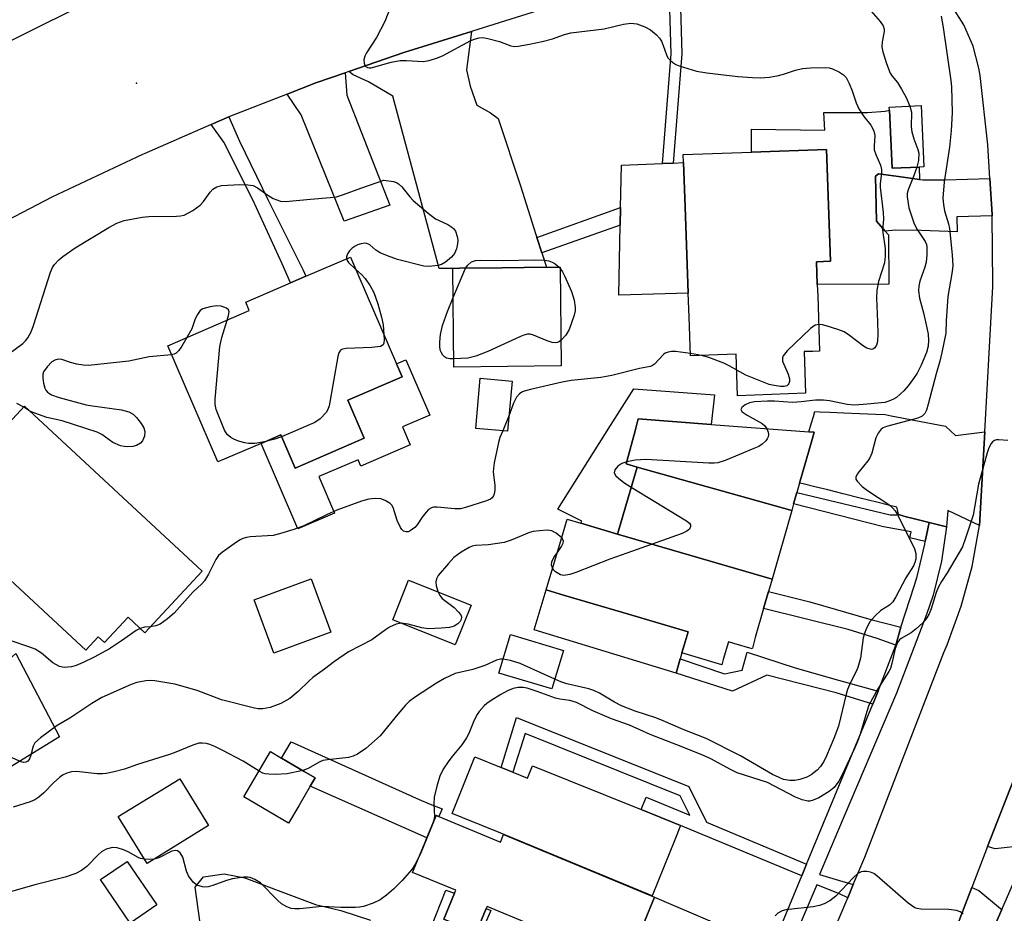
# Model space of a CAD drawing. Units: inches. Extents: x 1315758 to 1321758, y 481449 to 485450.
# Drawn here: x 1315952 to 1316171, y 484759 to 484958 of the extents above; entities that cross this region are included whole.
import ezdxf

# ---------------------------------------------------------------- set-up
doc = ezdxf.new("R2010")
doc.units = ezdxf.units.IN
doc.header["$MEASUREMENT"] = 0
for name, color, linetype in [('BLDG-Footprint', 5, 'Continuous'), ('CULTRL-Pad', 6, 'Continuous'), ('ELEV-Spot Elevation', 7, 'Continuous'), ('TRANS-Driveway', 251, 'Continuous'), ('TRANS-Non Street Sidewalk', 7, 'Continuous'), ('TRANS-Road', 130, 'Continuous'), ('TRANS-Street Sidewalk', 7, 'Continuous'), ('Undefined', 1, 'Continuous')]:
    doc.layers.add(name, color=color, linetype=linetype)

msp = doc.modelspace()

# ---------------------------------------------------------------- linework, layer by layer
at = {"layer": 'BLDG-Footprint'}
for points, elevation in [([(1316152.43, 484925.17), (1316146.35, 484924.89), (1316145.75, 484937.84), (1316145.72, 484938.51), (1316152.79, 484938.84), (1316153.42, 484925.22)], 228.3), ([(1316126.77, 484884.11), (1316127.11, 484874.85), (1316112, 484874.3), (1316111.67, 484883.57), (1316101.5, 484883.21), (1316101.19, 484891.89), (1316101, 484897.14), (1316100.31, 484916.34), (1316099.96, 484926.15), (1316099.9, 484927.93), (1316115.1, 484928.47), (1316131.73, 484929.07), (1316132.62, 484904.22), (1316129.52, 484904.11), (1316129.7, 484899.06), (1316129.79, 484896.53), (1316130.23, 484884.24), (1316128.68, 484884.18)], 230.46), ([(1316025.37, 484873.29), (1316029, 484864.88), (1316013.61, 484858.23), (1316010.43, 484865.6), (1316006.05, 484863.72), (1315996.45, 484859.58), (1315985.31, 484885.41), (1316003.44, 484893.23), (1316002.64, 484895.11), (1316012.62, 484899.41), (1316016.02, 484900.88), (1316025.92, 484905.15), (1316036.16, 484881.4), (1316037.42, 484878.49)], 231.88), ([(1316072.79, 484880.93), (1316048.9, 484880.66), (1316048.65, 484902.64), (1316050.18, 484902.66), (1316059.59, 484902.77), (1316069.5, 484902.88), (1316072.54, 484902.91)], 232.27), ([(1316061.84, 484877.56), (1316060.87, 484866.43), (1316053.8, 484867.04), (1316054.77, 484878.18)], 230.22), ([(1315992.96, 484835.27), (1315980.22, 484821.58), (1315976.48, 484825.06), (1315971.22, 484819.4), (1315969.86, 484820.66), (1315967.12, 484817.7), (1315948.21, 484835.28), (1315948.47, 484835.56), (1315949.96, 484837.16), (1315934.48, 484851.55), (1315953.48, 484871.97)], 231.19), ([(1316124.01, 484848.77), (1316089.64, 484858.42), (1316087.23, 484859.13), (1316089.21, 484866.53), (1316089.91, 484869.15), (1316106.12, 484867.91), (1316127.82, 484866.25), (1316128.99, 484866.17), (1316128.54, 484864.6), (1316125.76, 484854.88), (1316125.17, 484852.82), (1316124.43, 484850.25)], 228.03), ([(1316124.01, 484848.77), (1316119.64, 484833.48), (1316085.26, 484843.55), (1316089.64, 484858.42)], 227.53), ([(1316085.26, 484843.55), (1316119.64, 484833.48), (1316118.86, 484830.77), (1316117.78, 484826.99), (1316115.93, 484820.53), (1316115.27, 484818.19), (1316115.22, 484818.03), (1316111.12, 484819.23), (1316109.98, 484819.57), (1316108.81, 484815.61), (1316108.48, 484814.49), (1316099.62, 484817.1), (1316100.12, 484818.8), (1316101.01, 484821.81), (1316086.5, 484826.09), (1316073.28, 484829.99), (1316070.36, 484830.85), (1316069.47, 484831.12), (1316073.06, 484843.29), (1316074.11, 484846.84), (1316077.13, 484845.95)], 227.44), ([(1316021.53, 484821.75), (1316008.89, 484817.08), (1316004.52, 484828.91), (1316017.16, 484833.58)], 229.48), ([(1316052.77, 484827.7), (1316049.23, 484818.89), (1316035.31, 484824.47), (1316038.84, 484833.28)], 227.66), ([(1316073.28, 484817.68), (1316070.69, 484809.09), (1316058.91, 484812.64), (1316061.5, 484821.24)], 225.65), ([(1316014.42, 484783.12), (1316012.15, 484779.26), (1316002.24, 484785.09), (1316008.16, 484795.15), (1316010.63, 484793.7), (1316015.67, 484790.74), (1316018.07, 484789.32), (1316016.98, 484787.47)], 225.62), ([(1316062.03, 484790.59), (1316065.3, 484789.28), (1316066.38, 484791.97), (1316090.54, 484782.27), (1316099.29, 484778.76), (1316098, 484775.56), (1316092.99, 484763.09), (1316059.35, 484777.01), (1316050.93, 484780.4), (1316048.53, 484781.36), (1316053.6, 484793.97), (1316059.45, 484791.62)], 223.14), ([(1315994.39, 484778.7), (1315980.72, 484770.31), (1315974.32, 484780.73), (1315987.99, 484789.13)], 224.89), ([(1316045.58, 484780.73), (1316059.28, 484775.05), (1316059.97, 484776.7), (1316093.54, 484762.79), (1316090.77, 484756.11), (1316087.51, 484748.24), (1316087.1, 484748.41), (1316085.44, 484749.09), (1316085.22, 484748.54), (1316083.37, 484744.09), (1316082.31, 484741.53), (1316062.59, 484749.7), (1316063.18, 484751.13), (1316065.57, 484756.89), (1316056.31, 484760.73), (1316056.1, 484760.23), (1316053.88, 484754.89), (1316046.66, 484757.89), (1316049.04, 484763.64), (1316049.32, 484764.31), (1316039.73, 484768.28), (1316042.36, 484774.63), (1316042.93, 484775.99), (1316044.99, 484780.97)], 222.42), ([(1315982.9, 484761.08), (1315976.97, 484757.03), (1315970.38, 484766.68), (1315976.31, 484770.73)], 222.99)]:
    msp.add_lwpolyline(points, close=True, dxfattribs=dict(at, elevation=elevation))
at = {"layer": 'CULTRL-Pad'}
for points in [[(1316145.75, 484937.84), (1316146.35, 484924.89), (1316152.43, 484925.17), (1316152.34, 484925.11), (1316152.41, 484922.42), (1316147.74, 484923.05), (1316143.29, 484923.65), (1316142.66, 484923.16), (1316142.84, 484913.11), (1316144.79, 484910.92), (1316145.53, 484910.08), (1316145.64, 484899.12), (1316129.7, 484899.06), (1316129.52, 484904.11), (1316132.62, 484904.22), (1316131.73, 484929.07), (1316115.1, 484928.47), (1316115.06, 484933.6), (1316131.38, 484933.35), (1316131.15, 484937.31), (1316140.85, 484937.31), (1316144.78, 484937.59)], [(1316101, 484897.14), (1316085.61, 484896.7), (1316085.91, 484912.27), (1316085.98, 484916.14), (1316086.16, 484925.6), (1316095.32, 484925.97), (1316097.7, 484926.06), (1316099.96, 484926.15), (1316100.31, 484916.34)], [(1316039.18, 484863.4), (1316028.24, 484858.68), (1316027.64, 484860.08), (1316018.9, 484856.31), (1316022.39, 484848.2), (1316014.26, 484844.7), (1316006.05, 484863.72), (1316010.43, 484865.6), (1316013.61, 484858.23), (1316029, 484864.88), (1316025.37, 484873.29), (1316037.42, 484878.49), (1316036.16, 484881.4), (1316038.23, 484882.29), (1316043.54, 484869.99), (1316037.47, 484867.37)], [(1316106.82, 484874.5), (1316106.12, 484867.91), (1316089.91, 484869.15), (1316089.21, 484866.53), (1316087.23, 484859.13), (1316089.64, 484858.42), (1316085.26, 484843.55), (1316077.13, 484845.95), (1316077.35, 484846.42), (1316072, 484849.08), (1316083.75, 484867.68), (1316088.9, 484875.84)], [(1316099.24, 484815.8), (1316098.31, 484812.64), (1316066.78, 484822.22), (1316069.47, 484831.12), (1316070.36, 484830.85), (1316073.27, 484829.99), (1316086.5, 484826.09), (1316101.01, 484821.81), (1316100.12, 484818.8), (1316099.62, 484817.1)], [(1315961.21, 484798.42), (1315941.51, 484786.38), (1315935.84, 484784.97), (1315917.82, 484775.54), (1315901.59, 484796.54), (1315905.03, 484799.84), (1315907.7, 484802.4), (1315920.77, 484791.14), (1315920.83, 484791.09), (1315922.65, 484793.21), (1315928.47, 484788.2), (1315932.32, 484792.67), (1315946.25, 484808.86), (1315944.28, 484810.56), (1315951.51, 484816.96)]]:
    msp.add_lwpolyline(points, close=True, dxfattribs=at)
msp.add_lwpolyline([(1315992.5, 484757.03), (1315991.67, 484762.89), (1315991.39, 484764.98), (1315993.29, 484767.31), (1315997.83, 484767.97), (1316002.41, 484767.06), (1316009.88, 484764.24), (1316018.16, 484761.13), (1316021.96, 484760.25), (1316023.75, 484759.83), (1316030.38, 484757.64)], dxfattribs=at)
at = {"layer": 'ELEV-Spot Elevation'}
msp.add_point((1315978.39, 484943.85, 230.79), dxfattribs=at)
at = {"layer": 'TRANS-Driveway'}
for points in [[(1316067.38, 484909.52), (1316068.48, 484906.07), (1316069.5, 484902.88), (1316059.59, 484902.77), (1316050.18, 484902.66), (1316048.65, 484902.64), (1316045.62, 484902.61), (1316035.32, 484940.95), (1316029.91, 484944.13), (1316026.51, 484945.7), (1316025.55, 484946.43), (1316037.78, 484950.67), (1316052.85, 484955.31), (1316051.72, 484946.82), (1316052.51, 484943.14), (1316054.05, 484938.93), (1316057.09, 484937.26), (1316058.77, 484935.94), (1316063.72, 484920.96), (1316067.17, 484910.19)], [(1316011.86, 484941.4), (1316018.25, 484943.9), (1316024.75, 484946.15), (1316025.15, 484941.16), (1316034.66, 484916.7), (1316024.55, 484913.12), (1316014.96, 484936.82)], [(1316166.93, 484866.26), (1316165.77, 484845.47), (1316158.75, 484848.76), (1316158.44, 484845.17), (1316154.56, 484846.13), (1316150.69, 484847.09), (1316149.48, 484847.38), (1316147.79, 484847.86), (1316147.59, 484848.64), (1316147.36, 484849.54), (1316145.52, 484849.99), (1316142.95, 484850.63), (1316139.25, 484851.56), (1316135.45, 484852.5), (1316132.02, 484853.35), (1316129.18, 484854.05), (1316126.55, 484854.69), (1316125.76, 484854.88), (1316128.54, 484864.6), (1316128.99, 484866.17), (1316127.82, 484866.25), (1316128.37, 484868.09), (1316128.83, 484869.66), (1316129.16, 484870.78), (1316130.19, 484870.73), (1316132.52, 484870.64), (1316135.62, 484870.51), (1316139.12, 484870.36), (1316142.62, 484870.21), (1316144.82, 484870.12), (1316146.12, 484869.87), (1316148.49, 484869.42), (1316151.14, 484868.91), (1316158.24, 484867.56), (1316160.46, 484865.46)], [(1316175.89, 484788.69), (1316180.47, 484783.6), (1316176.79, 484774.32), (1316176.02, 484774.29), (1316169.25, 484773.5), (1316167.57, 484774.02), (1316173.96, 484790.55)], [(1316170.73, 484760.08), (1316165.85, 484748.96), (1316165.54, 484749.37), (1316160.03, 484750.21), (1316158.31, 484750.51), (1316160.11, 484754.73), (1316164.06, 484764.95), (1316165.61, 484764.24), (1316170.4, 484760.23)], [(1316119.68, 484751.62), (1316117.3, 484745.85), (1316117.29, 484745.82), (1316109.14, 484726.16), (1316100.08, 484729.94), (1316082.74, 484736.74), (1316083.67, 484739.02), (1316085.39, 484743.25), (1316083.37, 484744.09), (1316085.22, 484748.54), (1316085.44, 484749.09), (1316087.1, 484748.41), (1316087.51, 484748.24), (1316090.77, 484756.11), (1316093.54, 484762.79)]]:
    msp.add_lwpolyline(points, close=True, dxfattribs=at)
at = {"layer": 'TRANS-Non Street Sidewalk'}
for points in [[(1316096.72, 484967.79), (1316099.04, 484968.32), (1316099.57, 484950.32), (1316097.7, 484926.06), (1316095.32, 484925.97), (1316097.21, 484950.38)], [(1315994.93, 484934.61), (1315998.89, 484936.34), (1316001.25, 484930.91), (1316007.58, 484917.97), (1316015.4, 484902.24), (1316016.02, 484900.88), (1316012.62, 484899.41), (1316010.78, 484903.65), (1316004.24, 484917.87), (1315997.8, 484930.71)], [(1316168.09, 484922.63), (1316168.58, 484914.64), (1316168.58, 484914.29), (1316160.71, 484914.08), (1316160.81, 484910.78), (1316152.8, 484911.04), (1316147.12, 484911.12), (1316144.79, 484910.92), (1316142.84, 484913.11), (1316142.66, 484923.16), (1316143.29, 484923.65), (1316147.74, 484923.05), (1316152.41, 484922.42), (1316153.15, 484922.32), (1316158.12, 484922.31)], [(1316068.48, 484906.07), (1316067.38, 484909.52), (1316085.98, 484916.14), (1316085.91, 484912.27)], [(1316147.79, 484847.86), (1316149.48, 484847.38), (1316150.69, 484847.09), (1316154.56, 484846.13), (1316153.72, 484841.88), (1316150.3, 484842.7), (1316150.54, 484844.06), (1316144.43, 484845.15), (1316124.43, 484850.25), (1316125.17, 484852.82), (1316145.89, 484847.79), (1316147.38, 484847.82)], [(1316148.29, 484822.82), (1316147.19, 484818.8), (1316143.03, 484820.3), (1316136.55, 484822.29), (1316117.78, 484826.99), (1316118.86, 484830.77), (1316128.07, 484828.44), (1316141.64, 484824.56)], [(1316143.26, 484808.57), (1316142.05, 484805.72), (1316133.91, 484808.26), (1316118.46, 484812.16), (1316110.83, 484808.63), (1316098.31, 484812.64), (1316099.24, 484815.8), (1316109.08, 484812.46), (1316113.04, 484813.3), (1316114.15, 484817.28), (1316124.8, 484813.76), (1316134.41, 484811.04)], [(1316127.31, 484770.16), (1316126.24, 484767.51), (1316099.29, 484778.76), (1316090.54, 484782.27), (1316091.68, 484785.04), (1316101.35, 484781), (1316099.23, 484785.33), (1316064.77, 484799.16), (1316062.03, 484790.59), (1316059.45, 484791.62), (1316062.86, 484802.77), (1316101.15, 484787.4), (1316105.05, 484779.45)], [(1316046.29, 484782.43), (1316045.58, 484780.73), (1316044.99, 484780.97), (1316042.93, 484775.99), (1316016.98, 484787.47), (1316018.07, 484789.32), (1316015.67, 484790.74), (1316010.63, 484793.7), (1316012.76, 484797.31), (1316041.23, 484784.5), (1316043.65, 484783.46)], [(1316083.37, 484744.09), (1316085.39, 484743.25), (1316083.67, 484739.02), (1316061.42, 484748.01), (1316043.76, 484755.88), (1316047.13, 484764.35), (1316049.04, 484763.64), (1316046.66, 484757.89), (1316053.88, 484754.89), (1316056.1, 484760.23), (1316057.11, 484759.83), (1316055.11, 484755.26), (1316060.39, 484752.3), (1316063.18, 484751.13), (1316062.59, 484749.7), (1316082.31, 484741.53)]]:
    msp.add_lwpolyline(points, close=True, dxfattribs=at)
at = {"layer": 'TRANS-Road'}
for points in [[(1315946.12, 484951.2), (1315973.67, 484964.93), (1315980.79, 484967.85), (1315983.63, 484969.02), (1315984.66, 484969.44), (1316002.53, 484976.23), (1316006.13, 484977.6), (1316018.32, 484981.75), (1316027.86, 484985.01), (1316039.81, 484988.63), (1316043.09, 484989.62), (1316049.83, 484991.66), (1316058.47, 484994.52), (1316075.26, 484999.46), (1316092.26, 485003.63), (1316109.43, 485007.02), (1316116.53, 485008.1), (1316119.66, 485008.57), (1316126.74, 485009.65), (1316167.05, 485017.14), (1316170.42, 485017.77), (1316175.85, 485018.78)], [(1316174.29, 484981.86), (1316133.08, 484974.45), (1316127.98, 484974.08), (1316109.46, 484970.68), (1316099.04, 484968.32), (1316096.72, 484967.79), (1316094.42, 484967.27), (1316090.86, 484966.46), (1316072.45, 484961.48), (1316054.26, 484955.75), (1316052.85, 484955.31), (1316037.78, 484950.67), (1316025.55, 484946.43), (1316024.75, 484946.15), (1316018.25, 484943.9), (1316011.86, 484941.4), (1315998.89, 484936.34), (1315994.93, 484934.61), (1315980.04, 484928.14), (1315979.72, 484927.99), (1315959.57, 484918.44), (1315939.76, 484908.18)], [(1316128.38, 484743.5), (1316136.46, 484762.62), (1316137.71, 484765.59), (1316140.3, 484771.71), (1316157.8, 484817.18), (1316158.55, 484818.92), (1316161.71, 484827.51), (1316164.12, 484836.34), (1316165.77, 484845.47), (1316166.93, 484866.26), (1316168.74, 484898.63), (1316168.75, 484899.12), (1316168.58, 484914.29), (1316168.58, 484914.64), (1316168.09, 484922.63), (1316167.62, 484930.14), (1316165.88, 484945.56), (1316165.64, 484947.14), (1316164.34, 484952.09), (1316162.3, 484956.78), (1316159.56, 484961.1)], [(1316173.96, 484790.55), (1316167.57, 484774.02), (1316164.06, 484764.95), (1316160.11, 484754.73)]]:
    msp.add_lwpolyline(points, dxfattribs=at)
at = {"layer": 'TRANS-Street Sidewalk'}
msp.add_lwpolyline([(1316119.68, 484751.62), (1316126.24, 484767.51), (1316127.31, 484770.16), (1316142.05, 484805.72), (1316143.26, 484808.57), (1316147.19, 484818.8), (1316148.29, 484822.82), (1316151.28, 484832.17), (1316151.9, 484834.12), (1316153.6, 484841.28), (1316153.72, 484841.88), (1316154.56, 484846.13), (1316158.44, 484845.17), (1316157.32, 484837.5), (1316155.43, 484829.99), (1316153.95, 484825.63), (1316147.35, 484808.18), (1316134.18, 484777.29), (1316130.17, 484767.83), (1316134.64, 484766.52), (1316137.71, 484765.59), (1316136.46, 484762.62), (1316134.66, 484763.54), (1316129.6, 484765.53), (1316123.34, 484750.81)], dxfattribs=at)
msp.add_polyline3d([(1316165.85, 484748.96, 0), (1316170.73, 484760.08, 0), (1316175.09, 484770.03, 0)], dxfattribs=at)
at = {"layer": 'Undefined'}
for p, q in [((1316048.73, 484896.12, 232), (1316051.51, 484902.67, 232)), ((1316072.3, 484902.91, 232), (1316072.54, 484902.64, 232)), ((1316103.94, 484883.29, 230), (1316101.49, 484883.7, 230)), ((1315954.62, 484870.91, 232), (1315953.28, 484871.77, 232)), ((1316061.18, 484870, 230), (1316059.83, 484866.52, 230)), ((1316044.1, 484778.81, 224), (1316041.55, 484772.67, 224))]:
    msp.add_line(p, q, dxfattribs=at)
for points, elevation in [([(1316140.59, 484961.13), (1316143.67, 484957.55), (1316144.32, 484956.59), (1316144.58, 484955.81), (1316144.59, 484955.31), (1316144.11, 484953), (1316144.04, 484951.91), (1316144.26, 484950.77), (1316145.06, 484948.23), (1316145.9, 484946.04), (1316146.32, 484945.38), (1316147.5, 484943.96), (1316148.46, 484942.46), (1316149.46, 484940.64), (1316150.27, 484938.72)], 228), ([(1316034.77, 484960.55), (1316033.58, 484957.57), (1316031.72, 484953.97), (1316029.49, 484950.56), (1316029.09, 484949.82), (1316028.89, 484949.05), (1316028.95, 484948.29), (1316029.23, 484947.63), (1316029.7, 484947.29), (1316030.09, 484947.22), (1316030.55, 484947.27), (1316034.97, 484948.47), (1316036.97, 484948.86), (1316038.39, 484948.88), (1316042.07, 484948.64), (1316043.44, 484948.84), (1316045.07, 484949.37), (1316046.41, 484949.94), (1316052.71, 484953.34), (1316053.74, 484953.72), (1316054.53, 484953.9), (1316055.35, 484953.95), (1316056.49, 484953.77), (1316059.04, 484953.1), (1316061.61, 484952.14), (1316062.37, 484952), (1316063.2, 484952.03), (1316065.73, 484952.47), (1316068.55, 484953.07), (1316070.84, 484953.71), (1316073.52, 484954.67), (1316074.91, 484955.04), (1316082.32, 484955.89), (1316086.6, 484956.97), (1316088.25, 484957.16), (1316089.58, 484957), (1316091.38, 484956.36), (1316092.62, 484955.66), (1316093.98, 484954.61), (1316094.64, 484953.85), (1316095.04, 484953.18), (1316095.48, 484952.17), (1316096.2, 484950.12), (1316096.51, 484949.47), (1316096.98, 484948.91), (1316097.6, 484948.42), (1316098.27, 484948), (1316099.03, 484947.65), (1316102.86, 484946.51), (1316105.17, 484946.11), (1316112.07, 484945.33), (1316115.27, 484945.06), (1316117.03, 484945.01), (1316119.06, 484945.19), (1316121.08, 484945.5), (1316122.17, 484945.8), (1316124.83, 484946.71), (1316126.39, 484947.09), (1316128.17, 484947.24), (1316131.44, 484947.33), (1316132.31, 484947.23), (1316133.1, 484946.99), (1316134.63, 484946.29), (1316135.55, 484945.7), (1316136.09, 484945.07), (1316136.77, 484943.78), (1316137.44, 484942.14), (1316138.35, 484939.42), (1316138.95, 484938.12), (1316140.02, 484936.4), (1316141.59, 484934.52), (1316142.22, 484933.37), (1316142.45, 484932.64), (1316142.51, 484932.14), (1316142.32, 484929.88), (1316142.38, 484928.98), (1316142.71, 484927.93), (1316143.75, 484925.6), (1316143.99, 484924.64), (1316143.98, 484923.82), (1316143.72, 484921.54), (1316143.72, 484920.69), (1316144.33, 484915.04), (1316144.39, 484913.6), (1316144.21, 484911.14), (1316144.77, 484907.06), (1316144.82, 484905.32), (1316144.62, 484903.89), (1316143.35, 484899.74), (1316142.95, 484897.8), (1316142.9, 484896.1), (1316143.11, 484890.76), (1316143.13, 484888.1), (1316143.06, 484886.34), (1316142.88, 484885.55), (1316142.5, 484884.97), (1316142.17, 484884.71), (1316141.75, 484884.62), (1316141.25, 484884.71), (1316140.74, 484884.92), (1316139.99, 484885.37), (1316136.89, 484887.7), (1316135.66, 484888.5), (1316134.27, 484889.04), (1316131.69, 484889.85), (1316130.83, 484890.08), (1316130.02, 484890.18)], 230), ([(1316157.23, 484958.76), (1316157.7, 484956.17), (1316159.41, 484944.45), (1316159.56, 484942.99), (1316159.7, 484937.25), (1316159.49, 484933.32), (1316159.06, 484929.57), (1316157.94, 484921.9), (1316157.65, 484918.25), (1316157.76, 484916.84), (1316158, 484915.45), (1316158.88, 484912.54), (1316159.09, 484911.5), (1316159.69, 484905.67), (1316159.81, 484903.17), (1316159.63, 484901.47), (1316158.74, 484896.41), (1316158.33, 484890.98), (1316158.28, 484888.2), (1316157.42, 484883.96), (1316156.95, 484881.99), (1316156.14, 484879.17), (1316154.37, 484872.44), (1316153.95, 484871.09), (1316153.59, 484870.37), (1316153.04, 484869.8), (1316152.04, 484869.32), (1316145.08, 484867.43), (1316144.33, 484867.14), (1316143.9, 484866.84), (1316143.22, 484865.95), (1316142.71, 484864.91), (1316141.83, 484861.54), (1316141.42, 484860.48), (1316140.96, 484859.81), (1316138.98, 484857.49), (1316138.54, 484856.83), (1316138.28, 484856.19), (1316138.31, 484855.76), (1316138.54, 484855.34), (1316139.7, 484854.13), (1316140.88, 484853.26), (1316145.61, 484850.11), (1316146.46, 484849.37), (1316147.03, 484848.72), (1316147.62, 484847.78), (1316151.3, 484840.27), (1316151.61, 484839.22), (1316151.62, 484837.97), (1316151.41, 484837.2), (1316151.07, 484836.46), (1316149.4, 484833.84), (1316147.18, 484829.6), (1316146.5, 484828.47), (1316145.78, 484827.75), (1316143.85, 484826.52), (1316142.55, 484825.37), (1316141.42, 484824.05), (1316140.58, 484822.5), (1316140.18, 484821.46), (1316139.91, 484820.45), (1316139.28, 484815.96), (1316138.72, 484813.85), (1316138.3, 484812.81), (1316137.11, 484810.51), (1316136.44, 484808.95), (1316136.12, 484807.9), (1316134.44, 484800.81), (1316133.38, 484798.07), (1316131.75, 484794.22), (1316131.13, 484792.94), (1316130.42, 484791.84), (1316129.68, 484791.05), (1316128.33, 484790), (1316127.36, 484789.45), (1316125.79, 484788.94), (1316124.72, 484788.73), (1316123.61, 484788.73), (1316122.23, 484788.99), (1316121.22, 484789.37), (1316119.73, 484790.09), (1316112.67, 484794.19), (1316105.02, 484798.04), (1316099.92, 484800.11), (1316095.46, 484802.04), (1316093.79, 484802.66), (1316089.24, 484804.16), (1316086.18, 484805.37), (1316084.62, 484806.14), (1316081.31, 484808.16), (1316080.02, 484808.76), (1316078.9, 484809.11), (1316074.06, 484810.22), (1316072.73, 484810.67), (1316071.34, 484811.25)], 226), ([(1316150.27, 484938.72), (1316150.62, 484937.37), (1316150.59, 484934.12), (1316150.74, 484933.03), (1316151.15, 484931.42), (1316152.09, 484929.06), (1316152.25, 484928.25), (1316152.19, 484926.59), (1316151.82, 484925.14)], 228), ([(1316151.82, 484925.14), (1316151.12, 484923.1), (1316149.89, 484920.09), (1316149.71, 484919.31), (1316149.7, 484918.52), (1316150.09, 484916.1), (1316151.25, 484912.55), (1316151.89, 484911.26), (1316153.67, 484908.6), (1316153.95, 484907.96), (1316154.06, 484907.4), (1316154.09, 484905.64), (1316153.92, 484904.01), (1316153.64, 484902.94), (1316152.5, 484899.76), (1316152.27, 484898.67), (1316152.2, 484897.61), (1316152.43, 484896.04), (1316153.31, 484892.77), (1316154.08, 484889.42), (1316154.32, 484887.98), (1316154.45, 484886.57), (1316154.34, 484885.33), (1316153.97, 484883.96), (1316152.8, 484881.1), (1316151.9, 484879.35), (1316151.13, 484878.14), (1316149.88, 484876.53), (1316148.92, 484875.42), (1316148.14, 484874.66), (1316147.3, 484873.95), (1316146.62, 484873.51), (1316145.64, 484873.07), (1316144.69, 484872.82), (1316140.79, 484872.4), (1316138.06, 484872.24), (1316136.33, 484872.35), (1316132.43, 484873.17), (1316131.08, 484873.34), (1316129.32, 484873.3), (1316126.13, 484872.94), (1316124.16, 484872.83), (1316120.16, 484873.12), (1316118.6, 484873.11), (1316115.77, 484872.92), (1316114.64, 484872.74), (1316113.64, 484872.31), (1316112.91, 484871.7), (1316112.7, 484871.22), (1316113.02, 484870.74), (1316114.14, 484870), (1316117.43, 484868.14), (1316118.04, 484867.58), (1316118.47, 484866.97)], 228), ([(1315948.55, 484882.56), (1315953.08, 484885.9), (1315953.71, 484886.51), (1315954.22, 484887.22), (1315954.92, 484888.53), (1315955.5, 484889.91), (1315959.21, 484901.77), (1315959.68, 484902.83), (1315960.17, 484903.49), (1315961.12, 484904.5), (1315961.96, 484905.25), (1315964.71, 484907.22), (1315972.18, 484911.69), (1315974.01, 484912.69), (1315975.65, 484913.27), (1315979.63, 484914.03), (1315981.09, 484914.14), (1315987.26, 484914.22), (1315988.12, 484914.29), (1315988.94, 484914.49), (1315990.92, 484915.54), (1315992.51, 484916.68), (1315993.24, 484917.53), (1315994.74, 484919.62), (1315995.31, 484920.23), (1315996.2, 484920.79), (1315997.27, 484921.09), (1316001.37, 484921.3), (1316003.14, 484921.22), (1316004.28, 484921.04), (1316005.28, 484920.57), (1316007.56, 484918.9), (1316008.78, 484918.18), (1316010.35, 484917.57), (1316011.48, 484917.48), (1316017.05, 484918.06), (1316021.43, 484918.37), (1316022.82, 484918.55), (1316024.18, 484918.96), (1316028.49, 484920.57), (1316033.37, 484922.24), (1316035.53, 484921.94), (1316036.16, 484921.73), (1316036.58, 484921.47), (1316037.34, 484920.76), (1316039.13, 484918.54), (1316039.9, 484917.7), (1316043.23, 484914.89), (1316044.85, 484913.69), (1316047.54, 484912.42), (1316048.49, 484911.83), (1316048.85, 484911.48), (1316049.25, 484910.93), (1316049.66, 484909.74), (1316049.78, 484908.94), (1316049.75, 484908.1), (1316049.5, 484906.98), (1316049.07, 484905.94), (1316048.37, 484905.11), (1316047.09, 484904.03), (1316046.16, 484903.48), (1316045.35, 484903.25), (1316043.36, 484903.06), (1316042.24, 484903.12), (1316036.39, 484904.64), (1316034.18, 484905.44), (1316032.56, 484906.12), (1316031.6, 484906.7), (1316030.2, 484907.86), (1316029.59, 484908.16), (1316029.11, 484908.23), (1316028.3, 484908.12), (1316027.48, 484907.84), (1316026.96, 484907.59), (1316026.3, 484907.1), (1316025.71, 484906.52), (1316025.27, 484905.88), (1316025.02, 484905.22), (1316025.01, 484904.76)], 232), ([(1316025.01, 484904.76), (1316025.19, 484904.35), (1316025.52, 484903.92), (1316027.06, 484902.49)], 232), ([(1316051.51, 484902.67), (1316051.99, 484903.38), (1316052.83, 484904.06), (1316053.75, 484904.36), (1316054.91, 484904.43), (1316059.9, 484904.37), (1316066.76, 484904.54), (1316069.13, 484904.43), (1316070, 484904.31), (1316070.78, 484904.05), (1316071.45, 484903.63), (1316072.3, 484902.91)], 232), ([(1316027.06, 484902.49), (1316028.39, 484901.29), (1316029.21, 484900.39), (1316030.31, 484898.76), (1316031.09, 484897.25), (1316032, 484894.78), (1316032.84, 484891.81), (1316033.17, 484890.1), (1316033.38, 484887.86)], 232), ([(1316072.54, 484902.64), (1316073.08, 484901.84), (1316073.6, 484900.82), (1316075.06, 484897.48), (1316075.68, 484895.6), (1316075.86, 484893.95), (1316075.85, 484893.18), (1316075.67, 484892.26), (1316074.55, 484889.05), (1316073.81, 484887.8), (1316072.72, 484886.6)], 232), ([(1316048.88, 484882.49), (1316048.05, 484882.51), (1316047.29, 484882.69), (1316046.84, 484882.97), (1316046.46, 484883.36), (1316046.15, 484883.82), (1316045.95, 484884.32), (1316045.81, 484885.1), (1316045.77, 484886.2), (1316045.93, 484887.91), (1316046.39, 484889.94), (1316047.5, 484893.05), (1316048.73, 484896.12)], 232), ([(1315998.53, 484891.11), (1315998.83, 484892.18), (1315998.95, 484892.97), (1315998.85, 484893.41), (1315998.38, 484893.81), (1315997.15, 484894.2), (1315996.11, 484894.28), (1315994.73, 484894.11), (1315993.13, 484893.66), (1315992.49, 484893.24), (1315991.89, 484892.38), (1315991.43, 484891.38), (1315990.64, 484889.22), (1315989.58, 484887.25)], 232), ([(1316006.82, 484864.05), (1316004.66, 484863.68), (1316003.23, 484863.66), (1316002.41, 484863.82), (1316001.06, 484864.24), (1316000.01, 484864.65), (1315999.31, 484865.04), (1315998.55, 484865.7), (1315997.95, 484866.63), (1315996.09, 484871.25), (1315995.85, 484872.37), (1315995.86, 484873.53), (1315996.89, 484885.27), (1315997.35, 484887.29), (1315998.53, 484891.11)], 232), ([(1316130.02, 484890.18), (1316129.27, 484889.99), (1316128.23, 484889.27), (1316123.03, 484884.26), (1316122.12, 484883.21), (1316121.94, 484882.75), (1316122, 484882.02), (1316123.22, 484879.14), (1316123.5, 484878.05), (1316123.5, 484877.5), (1316123.38, 484877.02), (1316123.26, 484876.81), (1316122.92, 484876.54), (1316122.32, 484876.38), (1316121.52, 484876.37), (1316120.1, 484876.55), (1316118.99, 484876.81), (1316113.82, 484878.9), (1316111.8, 484879.99)], 230), ([(1315989.58, 484887.25), (1315988.44, 484885.31), (1315987.77, 484884.35), (1315987.19, 484883.81), (1315986.76, 484883.58), (1315986.17, 484883.41)], 232), ([(1316033.38, 484887.86), (1316033.43, 484886.81), (1316033.36, 484886.01), (1316033.18, 484885.6), (1316032.6, 484885.27), (1316030.69, 484885), (1316024.96, 484884.83), (1316024.16, 484884.69), (1316023.73, 484884.47), (1316023.35, 484883.86), (1316023.14, 484883.06), (1316021.16, 484872.05), (1316020.92, 484871.27), (1316020.53, 484870.58), (1316019.2, 484869.14), (1316018.04, 484868.32), (1316010.62, 484865.16)], 232), ([(1316072.72, 484886.6), (1316072.41, 484886.37), (1316071.96, 484886.17), (1316071.49, 484886.1), (1316070.75, 484886.15), (1316069.64, 484886.51), (1316066.65, 484887.8), (1316065.84, 484888.01), (1316065.3, 484888.01), (1316064.5, 484887.79), (1316063.7, 484887.46), (1316056.47, 484884.16), (1316053.79, 484883.13), (1316052, 484882.68), (1316048.88, 484882.49)], 232), ([(1315986.17, 484883.41), (1315981.21, 484882.98), (1315976.63, 484882.02), (1315967.72, 484881.06), (1315966.54, 484881.1), (1315965.09, 484881.33), (1315963.66, 484881.69), (1315961.76, 484882.37), (1315960.97, 484882.42), (1315960.22, 484882.24), (1315959.52, 484881.82), (1315958.51, 484880.77), (1315957.71, 484879.59), (1315957.56, 484879.07), (1315957.54, 484878.24), (1315957.69, 484877.1), (1315957.96, 484876), (1315958.2, 484875.52), (1315958.55, 484875.12), (1315959.47, 484874.52), (1315961.14, 484873.95), (1315967.15, 484872.31), (1315968.59, 484872.04), (1315975.01, 484871.2), (1315976.64, 484870.73), (1315977.61, 484870.24), (1315978.39, 484869.46), (1315979.4, 484868.1), (1315979.97, 484867.14), (1315980.18, 484866.37), (1315980.11, 484865.3), (1315979.73, 484864.3), (1315979.23, 484863.75), (1315978.35, 484863.23), (1315977.56, 484863.03), (1315976.45, 484862.94), (1315975.62, 484863), (1315974.83, 484863.19), (1315973.07, 484863.94), (1315970.62, 484865.69), (1315969.61, 484866.18), (1315961.81, 484868.69), (1315958.43, 484869.5), (1315955.74, 484870.43), (1315954.62, 484870.91)], 232), ([(1316101.49, 484883.7), (1316098.15, 484884.14), (1316097.31, 484884.14), (1316096.55, 484884.02), (1316095.86, 484883.75), (1316095.49, 484883.47), (1316093.51, 484881.32), (1316093.1, 484881), (1316092.64, 484880.8), (1316090.16, 484880.36), (1316084, 484878.84), (1316081.56, 484878.33), (1316074.98, 484877.67), (1316073.01, 484877.36), (1316065.94, 484875.71), (1316064.53, 484875.31), (1316064.01, 484875.09), (1316063.47, 484874.74), (1316062.83, 484873.96), (1316062.2, 484872.69), (1316061.18, 484870)], 230), ([(1316111.8, 484879.99), (1316110.28, 484880.87), (1316108.94, 484881.53), (1316105.58, 484882.79), (1316103.94, 484883.29)], 230), ([(1315953.28, 484871.77), (1315951.79, 484872.55)], 232), ([(1316118.47, 484866.97), (1316118.8, 484866.18), (1316118.83, 484865.68), (1316118.75, 484865.19), (1316118.57, 484864.72), (1316118.27, 484864.27), (1316117.44, 484863.51), (1316116.68, 484863.05), (1316115.58, 484862.56), (1316109.2, 484859.91), (1316107.61, 484859.38), (1316106.77, 484859.28), (1316105.58, 484859.31), (1316091.57, 484860.15), (1316089.22, 484859.96), (1316087.36, 484859.62)], 228), ([(1316059.83, 484866.52), (1316059.17, 484865), (1316058.81, 484863.91), (1316057.89, 484859.35), (1316057.72, 484858.2), (1316057.68, 484857.34), (1316058.04, 484854.45), (1316058.05, 484853.32), (1316057.9, 484852.51), (1316057.71, 484852.02), (1316057.45, 484851.59), (1316057.07, 484851.27), (1316056.17, 484850.91), (1316051.49, 484849.44), (1316050.42, 484849.18), (1316049.11, 484849.15), (1316045.21, 484849.56), (1316044.42, 484849.53), (1316043.94, 484849.41), (1316043.31, 484848.98), (1316042.75, 484848.39), (1316041.88, 484847.27), (1316040.76, 484845.63), (1316040.23, 484845), (1316039.21, 484844.23), (1316038.76, 484844.06), (1316038.31, 484844.02), (1316037.69, 484844.22), (1316037.34, 484844.55), (1316037.03, 484845), (1316036.31, 484846.59), (1316035.41, 484849.46), (1316035.12, 484849.95), (1316034.77, 484850.31), (1316033.66, 484851.02), (1316032.66, 484851.38), (1316031.51, 484851.46), (1316030.04, 484851.33), (1316028.36, 484850.89), (1316022.87, 484848.83), (1316020.59, 484847.84), (1316015.55, 484845.37), (1316013.31, 484844.56), (1316010.16, 484843.6), (1316008.72, 484843.25), (1316003.66, 484842.95), (1316002.82, 484842.81), (1316002.02, 484842.57), (1316001.26, 484842.17), (1316000.06, 484841.36), (1315997.45, 484839.49), (1315996.58, 484838.74), (1315995.97, 484837.87), (1315994.39, 484834.59), (1315993.49, 484833.11), (1315992.92, 484832.5), (1315990.86, 484830.61), (1315986.77, 484825.98), (1315985.26, 484824.68), (1315983.66, 484823.51), (1315982.67, 484823.12), (1315981.5, 484822.94)], 230), ([(1316010.62, 484865.16), (1316009.08, 484864.65), (1316006.82, 484864.05)], 232), ([(1316172.04, 484864.37), (1316170.1, 484864.52), (1316169.58, 484864.49), (1316169.11, 484864.37), (1316168.67, 484864.06), (1316168.36, 484863.66), (1316167.85, 484862.71), (1316167.45, 484861.64), (1316165.54, 484854.61), (1316164.33, 484847.76), (1316162.68, 484842.66), (1316161.96, 484840.71), (1316158.56, 484834.95), (1316157.29, 484832.96), (1316156.67, 484831.82), (1316156.16, 484830.53), (1316155.05, 484826.94), (1316154.56, 484825.81), (1316154.03, 484824.9), (1316153.16, 484823.83), (1316151.69, 484822.45), (1316150.56, 484821.57), (1316148.32, 484820.32), (1316147.98, 484820), (1316147.56, 484819.43), (1316147.04, 484818.1), (1316146.28, 484814.74), (1316145.96, 484813.67), (1316145.61, 484812.97), (1316143.17, 484809.1), (1316141.2, 484805.49), (1316140.69, 484804.1), (1316139.26, 484799.02), (1316138.68, 484797.42), (1316138.01, 484795.88), (1316135.17, 484789.86), (1316134.5, 484788.59), (1316133.43, 484787.2), (1316132.31, 484786.28), (1316130.06, 484784.91), (1316128.82, 484784.35), (1316128.08, 484784.17), (1316127.62, 484784.15), (1316126.38, 484784.4), (1316124.85, 484785.04), (1316118.61, 484788.26), (1316111.88, 484790.45), (1316110.4, 484791.17), (1316106.05, 484793.53), (1316104.43, 484794.3), (1316099.83, 484796.17), (1316092.56, 484798.93), (1316087.95, 484801.04), (1316083.93, 484802.47), (1316079.8, 484804.25), (1316076.15, 484806.08), (1316074.73, 484806.52), (1316072.46, 484806.82), (1316071.49, 484807.03), (1316067.43, 484808.54), (1316065.18, 484809.26), (1316064.33, 484809.42), (1316063.21, 484809.44), (1316062.13, 484809.21), (1316060.86, 484808.66), (1316059.38, 484807.87), (1316057.17, 484806.55), (1316056.25, 484805.89), (1316055.65, 484805.32), (1316054.56, 484804.07), (1316054.08, 484803.39), (1316053.44, 484802.13), (1316052.27, 484799.22), (1316051.76, 484798.23), (1316050.65, 484796.63), (1316048.47, 484794.03), (1316047.62, 484792.9), (1316046.53, 484791.25), (1316045.81, 484789.71), (1316045.13, 484787.51), (1316044.57, 484785.01), (1316044.49, 484783.58), (1316044.58, 484780.71), (1316044.44, 484779.89), (1316044.1, 484778.81)], 224), ([(1316087.36, 484859.62), (1316086.23, 484859.22), (1316085.35, 484858.66), (1316084.72, 484857.81), (1316084.58, 484857.14), (1316084.92, 484856.52), (1316085.52, 484855.94), (1316086.7, 484855.03), (1316088.34, 484854)], 228), ([(1316088.34, 484854), (1316100.65, 484846.52), (1316101.27, 484846), (1316101.51, 484845.62), (1316101.54, 484845.23), (1316101.3, 484844.65), (1316100.74, 484844.16), (1316099.7, 484843.68), (1316087.4, 484839.27), (1316083.56, 484837.98), (1316076.04, 484835), (1316074.69, 484834.53), (1316073.38, 484834.3), (1316072.64, 484834.46), (1316071.53, 484835.16), (1316071.15, 484835.52), (1316070.88, 484835.92)], 228), ([(1316072.88, 484842.67), (1316071.69, 484843.75), (1316070.7, 484844.29), (1316069.63, 484844.41), (1316067.93, 484844.28), (1316066.52, 484844.08), (1316065.7, 484843.88), (1316061.67, 484842.2), (1316060.11, 484841.69), (1316056.63, 484841.18), (1316053.71, 484840.97), (1316053, 484840.84), (1316052.29, 484840.59), (1316050.54, 484839.55), (1316048.91, 484838.32), (1316047.71, 484837.03), (1316045.46, 484834.31), (1316045.03, 484833.59), (1316044.88, 484832.89), (1316044.98, 484832.06), (1316045.4, 484830.65)], 228), ([(1316071.93, 484839.48), (1316072.83, 484840.79), (1316073.18, 484841.51), (1316073.25, 484841.97), (1316073.19, 484842.19), (1316072.88, 484842.67)], 228), ([(1316070.88, 484835.92), (1316070.65, 484836.65), (1316070.72, 484837.35), (1316071.15, 484838.31), (1316071.93, 484839.48)], 228), ([(1316045.4, 484830.65), (1316045.77, 484829.86), (1316046.29, 484829.23), (1316048.97, 484827.18), (1316049.96, 484826.2), (1316050.43, 484825.58), (1316050.6, 484825.14), (1316050.54, 484824.51), (1316050.32, 484824.1), (1316049.82, 484823.56), (1316049, 484823.06), (1316047.98, 484822.77), (1316046.18, 484822.6), (1316043.19, 484822.47), (1316041.77, 484822.67), (1316038.77, 484823.53), (1316037.19, 484823.72)], 228), ([(1316037.19, 484823.72), (1316036.11, 484823.5), (1316034.63, 484822.82), (1316033.68, 484822.23), (1316030.65, 484820.02), (1316025.5, 484817.32), (1316022.37, 484815.19), (1316020.17, 484813.48), (1316017.59, 484811.66), (1316016.73, 484810.91), (1316014.33, 484808.53), (1316012.43, 484806.96), (1316010.45, 484805.83), (1316008.07, 484804.97), (1316006.46, 484804.65), (1316005.4, 484804.68), (1316004.59, 484804.81), (1315997.26, 484806.65), (1315991.86, 484808.72), (1315986.87, 484810.16), (1315982.45, 484810.93), (1315981.56, 484810.99), (1315980.43, 484810.9), (1315978.45, 484810.54), (1315977.16, 484810.12), (1315970.67, 484807.18), (1315968.46, 484805.89), (1315963.54, 484802.63), (1315960.73, 484800.93), (1315957.03, 484798.25), (1315955.79, 484797.13), (1315955.4, 484796.4), (1315954.89, 484794.38), (1315954.61, 484793.58), (1315954.24, 484793.07), (1315953.74, 484792.79), (1315953.25, 484792.76), (1315952.72, 484792.88), (1315949.5, 484794.27)], 228), ([(1315981.5, 484822.94), (1315980.13, 484822.83), (1315979.16, 484822.57)], 230), ([(1315979.16, 484822.57), (1315978.29, 484822.07), (1315975.06, 484819.76), (1315972.34, 484818.02), (1315968.92, 484816.16), (1315966.51, 484814.95), (1315964.95, 484814.3), (1315963.89, 484814.02), (1315962.28, 484813.87), (1315961.24, 484814.08), (1315959.79, 484814.87), (1315957.25, 484817.06), (1315955.81, 484817.97), (1315954.44, 484818.49), (1315950.5, 484819.77), (1315948.81, 484820.18), (1315947.98, 484820.15), (1315945.83, 484819.65), (1315942.54, 484819.31), (1315941.22, 484818.97), (1315940.78, 484818.68), (1315940.4, 484818.27), (1315938.52, 484815.52)], 230), ([(1316059.84, 484815.73), (1316059.25, 484815.69), (1316058.41, 484815.48), (1316055.82, 484814.34), (1316053.15, 484813.44), (1316049.21, 484812.5), (1316046.81, 484811.42), (1316045.07, 484810.39), (1316040.41, 484807.33), (1316038.99, 484806.29), (1316038.17, 484805.47), (1316036.44, 484803.48), (1316032.55, 484798.67), (1316029.37, 484795.84), (1316027.52, 484794.61), (1316026.54, 484794.13), (1316025.5, 484793.84), (1316020.83, 484793.36), (1316019.77, 484793.15), (1316019, 484792.8), (1316016.56, 484791.39), (1316015.35, 484790.93)], 226), ([(1316071.34, 484811.25), (1316063.69, 484814.79), (1316061.49, 484815.45), (1316059.84, 484815.73)], 226), ([(1316005.61, 484790.82), (1316002.06, 484793), (1315997.57, 484795.43), (1315995.76, 484796.32), (1315994.7, 484796.76), (1315993.89, 484796.99), (1315993.06, 484797.07), (1315992.24, 484797.02), (1315990.87, 484796.62), (1315987.07, 484795), (1315985.69, 484794.5), (1315978.55, 484792.28), (1315975.71, 484791.24), (1315973.4, 484790.65), (1315971.65, 484790.29), (1315970.78, 484790.19), (1315969.6, 484790.23), (1315965, 484790.74), (1315963.93, 484790.67), (1315962.9, 484790.38), (1315961.93, 484789.92), (1315961.24, 484789.42), (1315959.97, 484788.26), (1315957.74, 484785.96), (1315956.67, 484785.04), (1315955.76, 484784.4), (1315954.75, 484783.99), (1315950.93, 484782.81)], 226), ([(1316015.35, 484790.93), (1316011.84, 484790.24), (1316009.24, 484790.09), (1316007.81, 484790.11), (1316006.97, 484790.22), (1316006.45, 484790.38), (1316005.61, 484790.82)], 226), ([(1315980.14, 484771.25), (1315979.27, 484771.42), (1315978.75, 484771.62), (1315976.51, 484772.89), (1315975.46, 484773.34), (1315974.1, 484773.73), (1315972.99, 484773.81), (1315971.6, 484773.44), (1315970.6, 484772.89), (1315969.76, 484772.13), (1315967.34, 484769.59), (1315966.17, 484768.75), (1315964.91, 484768.04), (1315962.54, 484767.25), (1315955.74, 484765.51), (1315950.35, 484763.95)], 224), ([(1316041.55, 484772.67), (1316040.41, 484770.18), (1316039.57, 484768.97), (1316037.43, 484766.51), (1316035.5, 484764.55), (1316033.96, 484763.2), (1316032.56, 484762.17), (1316031, 484761.43), (1316028.79, 484760.71), (1316027.94, 484760.54), (1316027.06, 484760.47), (1316023.77, 484760.51), (1316019.62, 484760.7), (1316014.66, 484760.2), (1316013.55, 484760.16), (1316012.74, 484760.24), (1316011.76, 484760.61), (1316010.62, 484761.31), (1316009.73, 484762.1), (1316005.92, 484765.94), (1316004.69, 484766.74), (1316003.61, 484767.17), (1316003.07, 484767.26), (1316002.19, 484767.25), (1315999.7, 484766.9), (1315998.36, 484766.5), (1315995.31, 484765.35), (1315994.26, 484765.07), (1315993.59, 484765.03), (1315993.06, 484765.08), (1315991.81, 484765.46), (1315990.94, 484766.13), (1315989.92, 484767.5), (1315989.48, 484768.58), (1315988.63, 484771.71), (1315988.07, 484772.63), (1315987.49, 484773.07), (1315987, 484773.15), (1315986.22, 484773), (1315983.35, 484771.54), (1315982.26, 484771.25)], 224), ([(1315982.26, 484771.25), (1315981.18, 484771.2), (1315980.14, 484771.25)], 224), ([(1316162.13, 484759.09), (1316161.46, 484759.53), (1316160.66, 484759.79), (1316158.94, 484760.03), (1316152.73, 484760.12), (1316151.89, 484760.25), (1316151.36, 484760.45), (1316149.94, 484761.47), (1316142.93, 484767.51), (1316142.24, 484768.02), (1316141.5, 484768.38), (1316140.74, 484768.51), (1316139.96, 484768.52), (1316139.46, 484768.42), (1316138.73, 484768.06), (1316137.74, 484767.19), (1316133.8, 484763.02), (1316132.46, 484761.98), (1316131.26, 484761.27), (1316130.19, 484760.91), (1316128.76, 484760.65), (1316122.68, 484759.95), (1316121.87, 484759.72), (1316120.92, 484759.2), (1316120.33, 484758.65)], 222)]:
    msp.add_lwpolyline(points, dxfattribs=dict(at, elevation=elevation))

doc.saveas('drawing.dxf')
